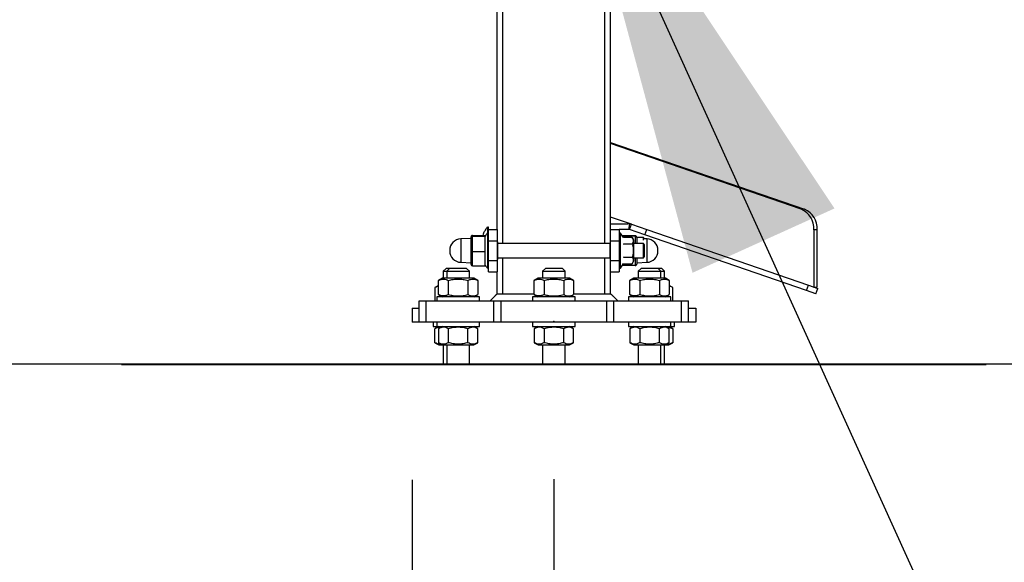
# Model space of a CAD drawing. Extents: x 0.2 to 16.8, y 0.2 to 10.8.
# Drawn here: x 1.9 to 2.3, y 7 to 7.2 of the extents above; entities that cross this region are included whole.
import ezdxf

# ---------------------------------------------------------------- set-up
doc = ezdxf.new("R2010")
doc.units = 0
doc.header["$MEASUREMENT"] = 0
doc.header["$PDSIZE"] = -1
doc.linetypes.add('SLD-SOLID', pattern=[0])
doc.layers.get('0').update_dxf_attribs({"linetype": 'CONTINUOUS'})
doc.layers.get('DEFPOINTS').update_dxf_attribs({"linetype": 'CONTINUOUS'})
doc.layers.add('LAYER_1', color=7, linetype='SLD-SOLID')
doc.styles.add('SLDTEXTSTYLE0', font='ARIALBD.TTF', dxfattribs={"width": 0.948})
doc.styles.get("Standard").update_dxf_attribs({"font": 'ARIAL.TTF'})
doc.dimstyles.new('SLDDIMSTYLE0', dxfattribs={"dimtxt": 0.121337890625, "dimasz": 0.188, "dimexe": 0, "dimexo": 0.0625, "dimgap": 0.03033447265625, "dimtad": 0, "dimtih": 1, "dimtoh": 1, "dimdec": 1, "dimlfac": 70, "dimrnd": 1e-09, "dimzin": 12, "dimtxsty": 'SLDTEXTSTYLE0', "dimsah": 1, "dimcen": 0.09, "dimazin": 3, "dimtfac": 1, "dimtdec": 1, "dimtofl": 0, "dimtmove": 0, "dimatfit": 3, "dimtolj": 1, "dimtzin": 12})
doc.dimstyles.new('SLDDIMSTYLE3', dxfattribs={"dimtxt": 0.18, "dimasz": 0.188, "dimexe": 0, "dimexo": 0.0625, "dimgap": 0, "dimtad": 0, "dimtih": 1, "dimtoh": 1, "dimdec": 0, "dimrnd": 1e-09, "dimzin": 0, "dimtxsty": 'STANDARD', "dimsah": 1, "dimcen": 0.09, "dimazin": 3, "dimtfac": 0.188, "dimtdec": 0, "dimtofl": 0, "dimtmove": 0, "dimatfit": 3, "dimtolj": 1, "dimtzin": 0})

# ---------------------------------------------------------------- blocks, each defined once
blk = doc.blocks.new('_D')
at = {"layer": 'DEFPOINTS', "color": 0}
for p in [(5.011565570719808, 7.063846741133388), (2.160609440236113, 7.055410295689069), (5.011565570719808, 6.177446542504605)]:
    blk.add_point(p, dxfattribs=at)
at = {"layer": 'LAYER_1', "color": 0}
for p, q in [((5.011565570719808, 7.001346741133388), (5.011565570719808, 6.177446542504605)), ((2.160609440236113, 6.992910295689069), (2.160609440236113, 6.177446542504605)), ((2.348609440236114, 6.177446542504605), (3.402198611583903, 6.177446542504605)), ((4.823565570719809, 6.177446542504605), (3.846141920177653, 6.177446542504605))]:
    blk.add_line(p, q, dxfattribs=at)
for points in [[(2.348609440236114, 6.208779875837938), (2.348609440236114, 6.146113209171271), (2.160609440236113, 6.177446542504605)], [(4.823565570719809, 6.146113209171271), (4.823565570719809, 6.208779875837938), (5.011565570719808, 6.177446542504605)]]:
    blk.add_solid(points, dxfattribs=at)
at = {"layer": 'LAYER_1', "color": 0, "insert": (3.624170265880778, 6.23945020461398), "char_height": 0.121337890625, "attachment_point": 2, "style": 'SLDTEXTSTYLE0'}
blk.add_mtext('\\A1;199.6', dxfattribs=at)
blk = doc.blocks.new('_D_8')
at = {"layer": 'DEFPOINTS', "color": 0}
for p in [(2.104366470607335, 7.055129080840858), (16.484568945298, 7.055129080840858), (2.104366470607335, 5.76607702893984)]:
    blk.add_point(p, dxfattribs=at)
at = {"layer": 'LAYER_1', "color": 0}
for p, q in [((2.104366470607335, 6.992629080840858), (2.104366470607335, 5.766077028939839)), ((16.484568945298, 6.992629080840858), (16.484568945298, 5.766077028939839)), ((2.292366470607335, 5.766077028939839), (9.007102545492305, 5.766077028939839)), ((16.296568945298, 5.766077028939839), (9.540307830648555, 5.766077028939839))]:
    blk.add_line(p, q, dxfattribs=at)
for points in [[(2.292366470607335, 5.797410362273173), (2.292366470607335, 5.734743695606506), (2.104366470607335, 5.766077028939839)], [(16.296568945298, 5.734743695606506), (16.296568945298, 5.797410362273173), (16.484568945298, 5.766077028939839)]]:
    blk.add_solid(points, dxfattribs=at)
at = {"layer": 'LAYER_1', "color": 0, "insert": (9.27370518807043, 5.827959353158589), "char_height": 0.121337890625, "attachment_point": 2, "style": 'SLDTEXTSTYLE0'}
blk.add_mtext('\\A1;1006.6', dxfattribs=at)

msp = doc.modelspace()

# ---------------------------------------------------------------- linework, layer by layer
at = {"color": 7, "linetype": 'SLD-SOLID'}
for p, q in [((2.138112252384612, 7.091968225947721), (2.138112252384607, 7.344780374429162)), ((2.140361971169764, 7.086343928984842), (2.140361971169757, 7.344780374429161)), ((2.180856909302497, 7.086343928984842), (2.180856909302491, 7.344780374429162)), ((2.183106628087649, 7.091968225947721), (2.183106628087644, 7.344780374429162)), ((2.183106628087649, 7.126451828767611), (2.26005779273385, 7.099955417905125)), ((2.258724340529952, 7.099955417905125), (2.183106628087648, 7.125992684352808)), ((2.26005779273385, 7.099955417905125), (2.258724340529952, 7.099955417905125)), ((2.191345942524638, 7.093972808965041), (2.183106628087649, 7.096809832440272)), ((2.134737674206885, 7.092834100166584), (2.13423041818779, 7.092834100166584)), ((2.13423041818779, 7.092834100036189), (2.13423041818779, 7.09046372651015)), ((2.134737674206885, 7.091968225947721), (2.134737674206885, 7.092834100166584)), ((2.134737674206885, 7.091968225947721), (2.138112252384612, 7.091968225947721)), ((2.134737674206885, 7.087468788377417), (2.134737674206885, 7.091968225947721)), ((2.138112252384612, 7.091968225947721), (2.138112252384612, 7.087468788377417)), ((2.183106628087649, 7.094217944732873), (2.18988106893878, 7.094217944732873)), ((2.183106628087649, 7.091968225947721), (2.186481206265377, 7.091968225947721)), ((2.183106628087649, 7.087468788377417), (2.183106628087649, 7.091968225947721)), ((2.18988106893878, 7.091968225947721), (2.186481206265377, 7.091968225947721)), ((2.186481206265377, 7.091968225947721), (2.186481206265377, 7.087468788377417)), ((2.190623690337477, 7.094156237653175), (2.190252379635997, 7.091937372395139)), ((2.190613505731708, 7.091845658063805), (2.190252379638128, 7.091937372407871)), ((2.190613505731708, 7.091845658063805), (2.191345942524638, 7.093972808965041)), ((2.196722213253069, 7.08974226138269), (2.190613505731708, 7.091845658063805)), ((2.190623690337477, 7.094156237653175), (2.191345942524638, 7.093972808965041)), ((2.191345942524638, 7.093972808965041), (2.197454650045999, 7.091869412283926)), ((2.196722213253069, 7.08974226138269), (2.197454650045999, 7.091869412283926)), ((2.197454650045999, 7.091869412283926), (2.261565829225755, 7.069794162971775)), ((2.263703300954217, 7.091825802158146), (2.263703300954219, 7.069058172433039)), ((2.265036753158112, 7.091825802158146), (2.263703300954217, 7.091825802158146)), ((2.265036753158111, 7.069058172433039), (2.265036753158112, 7.091825802158146)), ((2.127763545972913, 7.08831243292185), (2.123669509992165, 7.088169466037516)), ((2.123669509992165, 7.088169466037516), (2.123669509992165, 7.078894094969288)), ((2.127763545972913, 7.088722410251364), (2.127763545972913, 7.08901526929865)), ((2.127763545972913, 7.083238921456116), (2.127763545972913, 7.088722410251364)), ((2.128325975669201, 7.089268792330097), (2.128325975669201, 7.089592478645518)), ((2.128325975669201, 7.089592478645518), (2.133387842935793, 7.089592478645518)), ((2.128325975669201, 7.083208094187981), (2.128325975669201, 7.089268792330097)), ((2.128325975669201, 7.089268792330097), (2.133387842935793, 7.089268792330097)), ((2.133387842935793, 7.089268792330097), (2.133387842935793, 7.089592478645518)), ((2.133387842935793, 7.083208094187981), (2.133387842935793, 7.089268792330097)), ((2.134737674206885, 7.09046372651015), (2.13423041818779, 7.09046372651015)), ((2.13423041818779, 7.090463726379755), (2.13423041818779, 7.076862881211971)), ((2.134737674206885, 7.087468788377417), (2.138112252384612, 7.087468788377417)), ((2.134737674206885, 7.079594772629386), (2.134737674206885, 7.087468788377417)), ((2.138112252384612, 7.087468788377417), (2.138112252384612, 7.079594772629386)), ((2.138449710202386, 7.087004546834447), (2.138112252384613, 7.087004546834447)), ((2.138449710202386, 7.084299111016423), (2.138449710202386, 7.087004546834447)), ((2.183106628087649, 7.087468788377417), (2.186481206265377, 7.087468788377417)), ((2.183106628087649, 7.079594772629386), (2.183106628087649, 7.087468788377417)), ((2.186988462284472, 7.09046372651015), (2.186481206265377, 7.09046372651015)), ((2.186481206265377, 7.087468788377417), (2.186481206265377, 7.079594772629386)), ((2.186988462284472, 7.076599834496654), (2.186988462284472, 7.09046372651015)), ((2.19289290480306, 7.089463933092127), (2.187831037536468, 7.089463933092127)), ((2.187831037536468, 7.089463933092127), (2.187831037536468, 7.089410286024061)), ((2.187831037536468, 7.089410286024061), (2.19289290480306, 7.089410286024061)), ((2.187831037536468, 7.089410286024061), (2.187831037536468, 7.089310088058927)), ((2.188236020407358, 7.088728630896238), (2.188204300795133, 7.088673690918532)), ((2.188236020405408, 7.088728630897661), (2.188210625195207, 7.088672070990528)), ((2.191700520354662, 7.088728630900921), (2.188236020407358, 7.088728630896238)), ((2.192330475116518, 7.087637517291931), (2.191700520354662, 7.088728630900921)), ((2.192330475116518, 7.079426043714874), (2.192330475116518, 7.087637517291931)), ((2.19289290480306, 7.089463933092127), (2.19289290480306, 7.089410286024061)), ((2.19289290480306, 7.089410286024061), (2.19289290480306, 7.086343928984841)), ((2.193455334499347, 7.088898966178914), (2.193455334499347, 7.088850428355427)), ((2.193455334499347, 7.088850428355427), (2.193455334499347, 7.086343928984841)), ((2.196087407052779, 7.088714302641274), (2.193455334499347, 7.088714302641274)), ((2.196604940801377, 7.088257680034792), (2.196087407052779, 7.0887143026356)), ((2.196087407052779, 7.087621760610938), (2.196087407052779, 7.088714302641274)), ((2.196604940801377, 7.088125029171723), (2.196604940801377, 7.088257680034792)), ((2.197549370480097, 7.088169466037513), (2.196604940801377, 7.088202446248063)), ((2.260833392432825, 7.067667012070539), (2.196722213253069, 7.08974226138269)), ((2.197549370480097, 7.078894094969287), (2.197549370480097, 7.088169466037513)), ((2.119327100528594, 7.083672769400571), (2.119327100528594, 7.083390791606233)), ((2.127763545972913, 7.078048291708154), (2.127763545972913, 7.083238921456116)), ((2.128325975669201, 7.077471082361286), (2.128325975669201, 7.083208094187981)), ((2.128325975669201, 7.083208094187981), (2.133387842935793, 7.083208094187981)), ((2.133387842935793, 7.077471082361286), (2.133387842935793, 7.083208094187981)), ((2.182769170269875, 7.086343928984842), (2.138449710202386, 7.086343928984842)), ((2.182769170269877, 7.086343928984842), (2.138449710202385, 7.086343928984842)), ((2.138449710202386, 7.081593675198399), (2.138449710202386, 7.084299111016423)), ((2.182769170269877, 7.086343928984841), (2.182769170269877, 7.083531780503401)), ((2.183106628087649, 7.086343928984841), (2.182769170269877, 7.086343928984841)), ((2.182769170269877, 7.083531780503401), (2.182769170269877, 7.080719632021961)), ((2.18820974330358, 7.086186688693096), (2.188236020406969, 7.086130205701793)), ((2.188236020405408, 7.086130205697209), (2.188210124892533, 7.086017171432707)), ((2.191700520364397, 7.086130205713295), (2.188236020407358, 7.086130205701119)), ((2.196087407052779, 7.086343928984841), (2.192330475116519, 7.086343928984841)), ((2.196604940801377, 7.085887306378359), (2.196087407052779, 7.086343928979166)), ((2.196087407052779, 7.080719632021961), (2.196087407052779, 7.086343928984841)), ((2.196604940801377, 7.081176254628444), (2.196604940801377, 7.085887306378359)), ((2.201891779943667, 7.083390791606231), (2.201891779943667, 7.083672765037423)), ((2.134737674206885, 7.079594772629386), (2.138112252384612, 7.079594772629386)), ((2.134737674206885, 7.075095335059082), (2.134737674206885, 7.079594772629386)), ((2.138112252384612, 7.081593675198399), (2.138449710202386, 7.081593675198399)), ((2.138112252384612, 7.080059014172356), (2.138449710202386, 7.080059014172356)), ((2.138112252384612, 7.079594772629386), (2.138112252384612, 7.075095335059082)), ((2.138449710202386, 7.080826344685377), (2.138449710202386, 7.081593675198399)), ((2.138449710202386, 7.080059014172356), (2.138449710202386, 7.080826344685377)), ((2.138449710202386, 7.080719632021962), (2.182769170269875, 7.080719632021961)), ((2.138449710202385, 7.080719632021962), (2.182769170269877, 7.080719632021961)), ((2.140361971169764, 7.066378097279213), (2.140361971169764, 7.080719632021962)), ((2.180856909302498, 7.066378096492861), (2.180856909302498, 7.080719632021961)), ((2.182769170269877, 7.080719632021961), (2.18310662808765, 7.080719632021961)), ((2.183106628087649, 7.079594772629386), (2.186481206265377, 7.079594772629386)), ((2.183106628087649, 7.075095335059082), (2.183106628087649, 7.079594772629386)), ((2.186481206265377, 7.079594772629386), (2.186481206265377, 7.075095335059082)), ((2.188210272677262, 7.081046415313293), (2.18823602040698, 7.080933355309595)), ((2.188236020405408, 7.080933355302951), (2.188210625195207, 7.080876795396164)), ((2.188236020406859, 7.080933355307417), (2.191700520364397, 7.080933355293509)), ((2.19170052035953, 7.078334930114313), (2.192330475116518, 7.079426043714874)), ((2.192330475116519, 7.080719632021961), (2.196087407052779, 7.080719632021961)), ((2.19289290480306, 7.080719632021961), (2.19289290480306, 7.077599627914675)), ((2.193455334499347, 7.080719632021961), (2.193455334499347, 7.078164594827887)), ((2.196087407052779, 7.080719632027637), (2.196604940801377, 7.081176254628444)), ((2.11786478331071, 7.076501409307336), (2.116739923933205, 7.07537654989969)), ((2.11673992392567, 7.07537654989969), (2.11673992392567, 7.072564401439651)), ((2.11673992392567, 7.07537654989969), (2.118145998173924, 7.07537654989969)), ((2.119270857551428, 7.076501409307336), (2.11786478331071, 7.076501409307336)), ((2.11927085755143, 7.076501409307337), (2.118145998173925, 7.075376549899691)), ((2.11814599816639, 7.075376549899691), (2.11814599816639, 7.072564401439651)), ((2.11814599816639, 7.075376549899691), (2.127144873299462, 7.075376549899691)), ((2.122645435736693, 7.076501409307337), (2.11927085755143, 7.076501409307337)), ((2.126020013921956, 7.076501409307337), (2.122645435736693, 7.076501409307337)), ((2.123669509992165, 7.078894094969288), (2.127763545972913, 7.078751128084954)), ((2.127144873299462, 7.075376549899691), (2.126020013921956, 7.076501409307337)), ((2.127144873306996, 7.072564401439651), (2.127144873306997, 7.075376549899691)), ((2.128325975669201, 7.077471082361286), (2.133387842935793, 7.077471082361286)), ((2.13423041818779, 7.076862881211971), (2.13423041818779, 7.076599835016698)), ((2.13423041818779, 7.076599834496653), (2.134737674206885, 7.076599834496653)), ((2.134737674206885, 7.075095335059082), (2.138112252384612, 7.075095335059082)), ((2.138112252384613, 7.066378099031184), (2.138112252384613, 7.075095335059082)), ((2.157234862050868, 7.076501409307337), (2.156110002673363, 7.075376549899691)), ((2.156110002665828, 7.075376549899691), (2.156110002665828, 7.072564401439651)), ((2.156110002665828, 7.075376549899691), (2.1651088777989, 7.075376549899691)), ((2.160609440236131, 7.076501409307337), (2.157234862050868, 7.076501409307337)), ((2.163984018421394, 7.076501409307337), (2.160609440236131, 7.076501409307337)), ((2.1651088777989, 7.075376549899691), (2.163984018421394, 7.076501409307337)), ((2.165108877806434, 7.072564401439651), (2.165108877806436, 7.075376549899691)), ((2.183106628087649, 7.06637741916438), (2.183106628087648, 7.075095335059082)), ((2.183106628087649, 7.075095335059082), (2.186481206265377, 7.075095335059082)), ((2.186481206265377, 7.076599834496653), (2.186988462284472, 7.076599834496653)), ((2.187831037536468, 7.077753472947877), (2.187831037536468, 7.077599627914675)), ((2.19289290480306, 7.077599627914675), (2.187831037536468, 7.077599627914675)), ((2.188204300795134, 7.078389870088271), (2.188236020406859, 7.078334930111433)), ((2.18820974330358, 7.078391413102544), (2.188236020406969, 7.078334930111242)), ((2.188236020406859, 7.078334930111433), (2.19170052035953, 7.078334930114313)), ((2.193455334499347, 7.078751128084953), (2.197549370480097, 7.078894094969287)), ((2.195198866550305, 7.076501409307337), (2.1940740071728, 7.075376549899691)), ((2.194074007165264, 7.075376549899691), (2.194074007165264, 7.072564401439651)), ((2.194074007165264, 7.075376549899691), (2.203072882298338, 7.075376549899691)), ((2.198573444735568, 7.076501409307337), (2.195198866550305, 7.076501409307337)), ((2.201948022920831, 7.076501409307337), (2.198573444735568, 7.076501409307337)), ((2.203072882298338, 7.075376549899691), (2.201948022920831, 7.076501409307337)), ((2.203354097161551, 7.076501409307336), (2.201948022920831, 7.076501409307336)), ((2.203072882305871, 7.072564401439651), (2.203072882305872, 7.075376549899691)), ((2.203072882298338, 7.07537654989969), (2.204478956546593, 7.07537654989969)), ((2.204478956539059, 7.07537654989969), (2.203354097161551, 7.076501409307336)), ((2.204478956546592, 7.072564401439651), (2.204478956546593, 7.07537654989969)), ((2.116402466099891, 7.072564401439651), (2.11485016015112, 7.071668177145291)), ((2.114850160148605, 7.066149039655992), (2.11485016015112, 7.071668177145291)), ((2.128888405373495, 7.072564401439651), (2.116402466099891, 7.072564401439651)), ((2.11874779794265, 7.071668177143839), (2.118747797928009, 7.06614903964967)), ((2.126543073538873, 7.071668177140423), (2.126543073529505, 7.066149039656701)), ((2.130440711330696, 7.071668177140423), (2.128888405373495, 7.072564401439651)), ((2.130440711330696, 7.071668177140423), (2.130440711326013, 7.066149039656701)), ((2.154366470599329, 7.072564401439651), (2.152814164650559, 7.071668177145291)), ((2.152814164648043, 7.066149039655992), (2.152814164650559, 7.071668177145291)), ((2.166852409872932, 7.072564401439651), (2.154366470599329, 7.072564401439651)), ((2.156711802442087, 7.071668177143839), (2.156711802427447, 7.06614903964967)), ((2.164507078038312, 7.071668177140424), (2.164507078028943, 7.066149039656701)), ((2.168404715830134, 7.071668177140423), (2.166852409872932, 7.072564401439651)), ((2.168404715830134, 7.071668177140423), (2.168404715825451, 7.066149039656701)), ((2.192330475098767, 7.072564401439651), (2.190778169149996, 7.071668177145291)), ((2.190778169147481, 7.06614903965599), (2.190778169149996, 7.071668177145291)), ((2.204816414372369, 7.072564401439651), (2.192330475098767, 7.072564401439651)), ((2.194675806941524, 7.071668177143839), (2.194675806926884, 7.06614903964967)), ((2.202471082537749, 7.071668177140423), (2.20247108252838, 7.066149039656701)), ((2.206368720329572, 7.071668177140423), (2.204816414372369, 7.072564401439651)), ((2.206368720329572, 7.071668177140423), (2.206368720324888, 7.066149039656701)), ((2.114850160150209, 7.069667826038193), (2.113444085907885, 7.068856028662397)), ((2.113444085907885, 7.068856028662397), (2.113444085910297, 7.06356552628518)), ((2.207774794565608, 7.068856028661686), (2.206368720327874, 7.069667826034832)), ((2.207774794570097, 7.06356552628518), (2.207774794565608, 7.068856028661687)), ((2.260833392432825, 7.067667012070539), (2.261565829225755, 7.069794162971775)), ((2.264555906509987, 7.066385247682912), (2.260833392432825, 7.067667012070539)), ((2.261565829225755, 7.069794162971775), (2.265288343302917, 7.068512398584148)), ((2.263703300954219, 7.069058172433039), (2.265036753158111, 7.069058172433039)), ((2.264555906509987, 7.066385247682912), (2.265288343302917, 7.068512398584148)), ((2.107178619088774, 7.055129080840859), (2.107178619088774, 7.06356552628518)), ((2.107178619088774, 7.06356552628518), (2.109990767570214, 7.06356552628518)), ((2.109990767570214, 7.055129080840859), (2.109990767570214, 7.06356552628518)), ((2.109990767570214, 7.06356552628518), (2.13680712973237, 7.06356552628518)), ((2.114208990292373, 7.065252815374042), (2.114208990292373, 7.063565526285179)), ((2.131081881181013, 7.065252815374042), (2.114208990292373, 7.065252815374042)), ((2.114850160148605, 7.06614903965599), (2.116402466099891, 7.065252815360178)), ((2.128888405373495, 7.065252815360178), (2.130440711326013, 7.066149039656701)), ((2.129034637086525, 7.065252815374042), (2.12903463708828, 7.065337242283555)), ((2.131081881181013, 7.063565526285179), (2.131081881181013, 7.065252815374042)), ((2.13680712973237, 7.055129080840859), (2.13680712973237, 7.06356552628518)), ((2.13680712973237, 7.06356552628518), (2.139619278213809, 7.06356552628518)), ((2.139619278213809, 7.06356552628518), (2.139619278213809, 7.055129080840861)), ((2.139619278213809, 7.06356552628518), (2.181599602258454, 7.06356552628518)), ((2.152172994791811, 7.065252815374042), (2.152172994791811, 7.06356552628518)), ((2.169045885680451, 7.065252815374042), (2.152172994791811, 7.065252815374042)), ((2.152814164648043, 7.066149039655992), (2.154366470599329, 7.065252815360179)), ((2.166852409872932, 7.065252815360178), (2.168404715825451, 7.066149039656702)), ((2.168404715825645, 7.06637789410136), (2.180856830128549, 7.066378096491573)), ((2.169045885680451, 7.06356552628518), (2.169045885680451, 7.065252815374042)), ((2.181599602258454, 7.055129080840859), (2.181599602258454, 7.06356552628518)), ((2.181599602258454, 7.06356552628518), (2.184411750739894, 7.06356552628518)), ((2.184411750739893, 7.055129080840859), (2.184411750739894, 7.06356552628518)), ((2.184411750739894, 7.06356552628518), (2.211228112902047, 7.06356552628518)), ((2.190136999291248, 7.065252815374042), (2.190136999291248, 7.063565526285179)), ((2.207009890179888, 7.065252815374042), (2.190136999291248, 7.065252815374042)), ((2.190778169147481, 7.06614903965599), (2.192330475098767, 7.065252815360178)), ((2.192184243389805, 7.065337242280195), (2.192184243385738, 7.065252815374042)), ((2.204816414372369, 7.065252815360178), (2.206368720324888, 7.066149039656701)), ((2.207009890179888, 7.063565526285179), (2.207009890179888, 7.065252815374042)), ((2.211228112902047, 7.055129080840859), (2.211228112902047, 7.06356552628518)), ((2.211228112902047, 7.06356552628518), (2.214040261383488, 7.06356552628518)), ((2.214040261383488, 7.055129080840859), (2.214040261383488, 7.06356552628518)), ((2.104366470607335, 7.060753377803738), (2.107178619088774, 7.060753377803738)), ((2.104366470607335, 7.060753377803738), (2.104366470607335, 7.055129080840858)), ((2.214040261383488, 7.060753377803738), (2.216852409864927, 7.060753377803738)), ((2.216852409864927, 7.060753377803738), (2.216852409864927, 7.055129080840858)), ((2.107178619088774, 7.055129080840858), (2.104366470607335, 7.055129080840858)), ((2.109990767570214, 7.055129080840859), (2.107178619088774, 7.055129080840859)), ((2.13680712973237, 7.055129080840859), (2.109990767570214, 7.055129080840859)), ((2.112802916051653, 7.055129080840858), (2.112802916051653, 7.053441791751994)), ((2.112802916051653, 7.053441791751994), (2.114208990292373, 7.053441791751994)), ((2.114996391859172, 7.053441791765859), (2.113444085906654, 7.052545567469336)), ((2.11344408590197, 7.047026429985614), (2.113444085906654, 7.052545567469336)), ((2.114208990292373, 7.055129080840859), (2.114208990292373, 7.053441791751996)), ((2.114208990292373, 7.053441791751996), (2.131081881181013, 7.053441791751996)), ((2.116402466099891, 7.05344179176586), (2.114850160148605, 7.052545567470048)), ((2.114850160148605, 7.052545567470048), (2.11485016015112, 7.047026429980747)), ((2.11874779794265, 7.052545567470048), (2.118747797928009, 7.04702642997588)), ((2.126543073545377, 7.04702642997588), (2.1265430735332, 7.052545567469337)), ((2.130440711326013, 7.052545567469337), (2.128888405373495, 7.05344179176586)), ((2.130440711330696, 7.047026429985615), (2.130440711326013, 7.052545567469337)), ((2.131081881181013, 7.053441791751996), (2.131081881181013, 7.055129080840859)), ((2.139619278213809, 7.055129080840861), (2.13680712973237, 7.055129080840859)), ((2.181599602258454, 7.055129080840859), (2.139619278213809, 7.055129080840861)), ((2.152172994791811, 7.055129080840859), (2.152172994791811, 7.053441791751996)), ((2.152172994791811, 7.053441791751996), (2.169045885680451, 7.053441791751996)), ((2.154366470599329, 7.05344179176586), (2.152814164648043, 7.052545567470048)), ((2.152814164648043, 7.052545567470048), (2.152814164650559, 7.047026429980749)), ((2.156711802442087, 7.052545567470048), (2.156711802427447, 7.04702642997588)), ((2.164507078044816, 7.04702642997588), (2.164507078032638, 7.052545567469337)), ((2.168404715825451, 7.052545567469337), (2.166852409872932, 7.05344179176586)), ((2.168404715830134, 7.047026429985615), (2.168404715825451, 7.052545567469337)), ((2.169045885680451, 7.053441791751996), (2.169045885680451, 7.055129080840859)), ((2.184411750739893, 7.055129080840859), (2.181599602258454, 7.055129080840859)), ((2.211228112902047, 7.055129080840859), (2.184411750739893, 7.055129080840859)), ((2.190136999291248, 7.055129080840859), (2.190136999291248, 7.053441791751996)), ((2.190136999291248, 7.053441791751996), (2.207009890179888, 7.053441791751996)), ((2.192330475098767, 7.05344179176586), (2.190778169147481, 7.052545567470048)), ((2.190778169147481, 7.052545567470047), (2.190778169149996, 7.047026429980747)), ((2.194675806941524, 7.052545567470048), (2.194675806926884, 7.04702642997588)), ((2.202471082544253, 7.04702642997588), (2.202471082532075, 7.052545567469337)), ((2.206368720324888, 7.052545567469337), (2.204816414372369, 7.05344179176586)), ((2.207774794564377, 7.052545567470047), (2.20622248861309, 7.053441791765859)), ((2.206368720329572, 7.047026429985615), (2.206368720324888, 7.052545567469337)), ((2.207009890179888, 7.053441791751996), (2.207009890179888, 7.055129080840859)), ((2.207009890179888, 7.053441791751994), (2.208415964420608, 7.053441791751994)), ((2.207774794564377, 7.052545567470045), (2.207774794561861, 7.047026429980746)), ((2.208415964420608, 7.053441791751994), (2.208415964420608, 7.055129080840858)), ((2.214040261383488, 7.055129080840859), (2.211228112902047, 7.055129080840859)), ((2.216852409864927, 7.055129080840858), (2.214040261383488, 7.055129080840858)), ((2.11344408590197, 7.047026429985614), (2.114996391859172, 7.046130205686386)), ((2.11485016015112, 7.047026429980747), (2.116402466099891, 7.046130205686387)), ((2.114996391859172, 7.046130205686386), (2.116402466099891, 7.046130205686386)), ((2.116402466099891, 7.046130205686387), (2.128888405373495, 7.046130205686387)), ((2.11673992392567, 7.046130205686386), (2.11673992392567, 7.038537404800451)), ((2.11814599816639, 7.046130205686386), (2.11814599816639, 7.038537404800453)), ((2.127144873306997, 7.038537404800453), (2.127144873306996, 7.046130205686386)), ((2.128888405373495, 7.046130205686387), (2.130440711330696, 7.047026429985615)), ((2.152814164650559, 7.047026429980747), (2.154366470599329, 7.046130205686387)), ((2.154366470599329, 7.046130205686387), (2.166852409872932, 7.046130205686387)), ((2.156110002665828, 7.046130205686387), (2.156110002665828, 7.038537404800453)), ((2.165108877806436, 7.038537404800453), (2.165108877806434, 7.046130205686387)), ((2.166852409872932, 7.046130205686387), (2.168404715830134, 7.047026429985615)), ((2.190778169149996, 7.047026429980747), (2.192330475098767, 7.046130205686387)), ((2.192330475098767, 7.046130205686387), (2.204816414372369, 7.046130205686387)), ((2.194074007165264, 7.046130205686387), (2.194074007165264, 7.038537404800451)), ((2.203072882305872, 7.038537404800451), (2.203072882305871, 7.046130205686387)), ((2.204478956546593, 7.038537404800451), (2.204478956546592, 7.046130205686387)), ((2.204816414372369, 7.046130205686387), (2.206368720329572, 7.047026429985615)), ((2.204816414372367, 7.046130205686386), (2.20622248861309, 7.046130205686386)), ((2.20622248861309, 7.046130205686386), (2.207774794561861, 7.047026429980746)), ((1.989180868807568, 7.038537404800451), (1.989180868807568, 7.03839679737638)), ((1.989180868807568, 7.038537404800451), (2.33203801166471, 7.038537404800451)), ((1.989180868807568, 7.03839679737638), (2.33203801166471, 7.038396797376379)), ((2.33203801166471, 7.038396797376379), (2.33203801166471, 7.038537404800451))]:
    msp.add_line(p, q, dxfattribs=at)
at = {"color": 7, "linetype": 'SLD-SOLID', "flags": 128}
for points in [[(2.188204300795133, 7.088673690918533), (2.187871339023957, 7.089245965004893), (2.186988462284472, 7.09046372651015)], [(2.186988462284472, 7.076599834496654), (2.187871339023957, 7.077817596001911), (2.188204300795134, 7.078389870088271)], [(2.140362052207991, 7.06637809727427), (2.145367275947823, 7.066377791997086), (2.152814164648146, 7.066377710442251)]]:
    msp.add_lwpolyline(points, dxfattribs=at)
at = {"color": 7, "linetype": 'SLD-SOLID'}
for centre, radius, start, end in [((2.255364932046052, 7.092308474510126), 0.008352327139666736, 356.6870904322865, 66.28344861205287), ((2.256698384249941, 7.092308474510124), 0.008352327139673191, 356.6870904323074, 66.28344861199886), ((2.18988106893878, 7.089718507162569), 0.004499437570303577, 80.50000000001808, 90), ((2.18988106893878, 7.089718507162569), 0.002249718785151344, 80.5000000000287, 90), ((2.123826538098898, 7.083672769400571), 0.004499437570304101, 91.99999999999338, 180), ((2.197392342373363, 7.08367276940057), 0.004499437570304148, 0, 87.99999999998968), ((2.123826538098898, 7.083390791606233), 0.004499437570304101, 180, 268.0000000000074), ((2.197392342373363, 7.083390791606231), 0.004499437570303577, 272.0000000000115, 0)]:
    msp.add_arc(centre, radius, start, end, dxfattribs=at)
for centre, major_axis, ratio, start_param, end_param in [((2.128325975669201, 7.08901526929865), (0, 0.0005772093468676687), 0.9743946444048542, 0, 1.570796326794897), ((2.128325975669201, 7.088722410251364), (0.0005624296962882802, 0), 0.9714673359867847, 1.570796326794897, 3.141592653589793), ((2.19289290480306, 7.088898966178914), (0, 0.0005649669132123947), 0.9955090875835185, 4.712388980384704, 6.283185307179586), ((2.19289290480306, 7.088850428355427), (0.0005624296962878361, 0), 0.9954269348312427, 0, 1.570796326794897), ((2.128325975669201, 7.083238921456116), (0.0005624296962882802, 0), 0.05481088274493234, 3.141592653589791, 4.712388980384691), ((2.128325975669201, 7.078048291708154), (0, 0.0005772093468685568), 0.9743946444025856, 1.570796326794897, 3.141592653589793), ((2.19289290480306, 7.078164594827887), (0, 0.0005649669132123947), 0.9955090875850907, 3.141592653589793, 4.712388980384704)]:
    msp.add_ellipse(centre, major_axis=major_axis, ratio=ratio, start_param=start_param, end_param=end_param, dxfattribs=at)
for points, knots in [([(2.134210470961374, 7.092808553417285), (2.134206581581796, 7.092804428860532), (2.133889943773904, 7.092468645072337), (2.133382313212091, 7.09169394749378), (2.132759227557391, 7.090625837987917), (2.132491757467378, 7.08989373018335), (2.132381697479711, 7.089592478645518)], [0, 0, 0, 0, 0.00457345726106419, 0.3723291729833214, 0.7417227343954444, 1, 1, 1, 1]), ([(2.134210470961374, 7.090438179760851), (2.134206582659748, 7.090434054692779), (2.133890032608897, 7.090098229277547), (2.133611250310493, 7.089715883187011), (2.133389946032418, 7.089312377804662), (2.133387842935793, 7.089308543216309)], [0, 0, 0, 0, 0.01216805990388322, 0.9906124452926781, 1, 1, 1, 1]), ([(2.191700520373379, 7.088728630873307), (2.191816627559935, 7.088503098353532), (2.192051359889856, 7.088047142306277), (2.192137217035582, 7.08737159729079), (2.192011168182147, 7.086725838355458), (2.19180470023543, 7.086329959028831), (2.191700520371818, 7.086130205726148)], [0, 0, 0, 0, 0.2646136162073461, 0.5349657717492097, 0.7653524276056504, 1, 1, 1, 1]), ([(2.191700520341163, 7.086130205712265), (2.191809941935396, 7.085708210652571), (2.192030791336188, 7.084856483379524), (2.192137917356491, 7.083540600977784), (2.192032376803871, 7.082215926771151), (2.191811945840558, 7.081363996770381), (2.1917005203534, 7.080933355294539)], [0, 0, 0, 0, 0.2477277750312592, 0.4999975649927914, 0.7472541331543209, 1, 1, 1, 1]), ([(2.191700520373379, 7.080933355278595), (2.191816627559933, 7.080707822760576), (2.192051359889849, 7.080251866716871), (2.192137217035957, 7.079576321697265), (2.192011168180035, 7.078930562756705), (2.191804700228587, 7.078534683424905), (2.191700520362567, 7.078334930119574)], [0, 0, 0, 0, 0.264613614536122, 0.534965768370497, 0.7653524258560647, 1, 1, 1, 1]), ([(2.133387842935793, 7.077780626391311), (2.133433802302177, 7.077698672553886), (2.133663202557898, 7.077289610533627), (2.133968144951601, 7.076930981927162), (2.134211993432599, 7.076644203037988)], [0, 0, 0, 0, 0.2003457504396561, 1, 1, 1, 1]), ([(2.114850160162895, 7.071668177143856), (2.115188458939715, 7.071842337929541), (2.115872393004896, 7.072194436436276), (2.116885710544183, 7.072323222162376), (2.117854348967736, 7.072134148880096), (2.118448167975867, 7.07182444694617), (2.118747797939226, 7.071668177143681)], [0, 0, 0, 0, 0.2646136129594265, 0.5349657652161927, 0.7653524241872397, 1, 1, 1, 1]), ([(2.118747797945747, 7.071668177143666), (2.119380790533035, 7.071832309525844), (2.120658381437591, 7.072163583608391), (2.122632205028469, 7.072324272642296), (2.124619216331403, 7.072165961813103), (2.12589711133016, 7.07183531536941), (2.126543073542694, 7.07166817713932)], [0, 0, 0, 0, 0.2477277745065682, 0.4999975637500739, 0.7472541325335492, 1, 1, 1, 1]), ([(2.126543073561448, 7.071668177159964), (2.126881372338951, 7.071842337941062), (2.127565306405437, 7.072194436438482), (2.128578623940746, 7.07232322216215), (2.12954726236252, 7.072134148876687), (2.130141081369817, 7.071824446942071), (2.130440711332742, 7.071668177139242)], [0, 0, 0, 0, 0.2646136126905705, 0.5349657646156404, 0.7653524238949012, 1, 1, 1, 1]), ([(2.152814164662332, 7.071668177143856), (2.153152463439152, 7.071842337929542), (2.153836397504333, 7.072194436436276), (2.154849715043621, 7.072323222162376), (2.155818353467173, 7.072134148880096), (2.156412172475305, 7.071824446946171), (2.156711802438664, 7.071668177143681)], [0, 0, 0, 0, 0.2646136129594265, 0.5349657652161927, 0.7653524241872397, 1, 1, 1, 1]), ([(2.156711802445185, 7.071668177143666), (2.157344795032473, 7.071832309525844), (2.158622385937027, 7.072163583608391), (2.160596209527907, 7.072324272642296), (2.162583220830842, 7.072165961813103), (2.163861115829599, 7.07183531536941), (2.164507078042132, 7.07166817713932)], [0, 0, 0, 0, 0.2477277745065682, 0.4999975637500739, 0.7472541325335492, 1, 1, 1, 1]), ([(2.164507078060886, 7.071668177159966), (2.16484537683839, 7.071842337941062), (2.165529310904875, 7.072194436438483), (2.166542628440186, 7.07232322216215), (2.167511266861957, 7.072134148876687), (2.168105085869255, 7.071824446942071), (2.16840471583218, 7.071668177139242)], [0, 0, 0, 0, 0.2646136126905705, 0.5349657646156404, 0.7653524238949012, 1, 1, 1, 1]), ([(2.19077816916177, 7.071668177143856), (2.191116467938591, 7.071842337929541), (2.191800402003772, 7.072194436436275), (2.192813719543057, 7.072323222162376), (2.193782357966611, 7.072134148880096), (2.194376176974742, 7.07182444694617), (2.194675806938102, 7.071668177143681)], [0, 0, 0, 0, 0.2646136129594265, 0.5349657652161927, 0.7653524241872397, 1, 1, 1, 1]), ([(2.194675806944622, 7.071668177143666), (2.19530879953191, 7.071832309525843), (2.196586390436465, 7.072163583608391), (2.198560214027343, 7.072324272642296), (2.200547225330279, 7.072165961813103), (2.201825120329035, 7.07183531536941), (2.202471082541569, 7.07166817713932)], [0, 0, 0, 0, 0.2477277745065682, 0.4999975637500739, 0.7472541325335492, 1, 1, 1, 1]), ([(2.202471082560323, 7.071668177159964), (2.202809381337826, 7.071842337941062), (2.203493315404311, 7.072194436438482), (2.204506632939623, 7.07232322216215), (2.205475271361395, 7.072134148876687), (2.206069090368692, 7.071824446942071), (2.206368720331617, 7.071668177139242)], [0, 0, 0, 0, 0.2646136126905705, 0.5349657646156404, 0.7653524238949012, 1, 1, 1, 1]), ([(2.114850160150076, 7.069375791467413), (2.114682059941864, 7.069350270942381), (2.114205048102044, 7.06927785227778), (2.113743186369196, 7.069021828801903), (2.113444085907614, 7.06885602866224)], [0, 0, 0, 0, 0.3524025908387417, 1, 1, 1, 1]), ([(2.207774794567634, 7.068856028664462), (2.207437324389664, 7.069047778551123), (2.20697533023759, 7.069310282713214), (2.206497509998985, 7.069353720148619), (2.206368720327617, 7.069365428093528)], [0, 0, 0, 0, 0.7304641767760454, 0.9999999999999999, 0.9999999999999999, 0.9999999999999999, 0.9999999999999999]), ([(2.118747797911938, 7.066149039639865), (2.118409499134435, 7.065974878858766), (2.117725565067937, 7.065622780361338), (2.116712247533938, 7.065493994637861), (2.115743609114844, 7.065683067922123), (2.11514979011, 7.065992769854473), (2.114850160148334, 7.066149039656147)], [0, 0, 0, 0, 0.2646136132212646, 0.5349657656941551, 0.7653524244561658, 1, 1, 1, 1]), ([(2.118747797930693, 7.066149039672082), (2.119380790519547, 7.065984907284032), (2.120658381427576, 7.065653633189555), (2.122632205022891, 7.065492944158258), (2.124619216323581, 7.06565125498565), (2.125897111317562, 7.065981901427177), (2.126543073527639, 7.066149039656163)], [0, 0, 0, 0, 0.2477277755078472, 0.4999975658907496, 0.7472541336323084, 1, 1, 1, 1]), ([(2.126543073537092, 7.066149039653926), (2.126881372315395, 7.065974878870415), (2.127565306383441, 7.065622780368146), (2.128578623922387, 7.065493994636603), (2.129547262349198, 7.065683067917758), (2.130141081360204, 7.065992769852984), (2.130440711325054, 7.066149039656147)], [0, 0, 0, 0, 0.2646136123518342, 0.5349657638866134, 0.7653524234863964, 0.9999999999999999, 0.9999999999999999, 0.9999999999999999, 0.9999999999999999]), ([(2.137390353207261, 7.065687689423329), (2.137045881684291, 7.065329711032641), (2.136338914484877, 7.064595023363444), (2.135652223193574, 7.06391447550839), (2.135300123938678, 7.06356552628518)], [0, 0, 0, 0, 0.4872524825132014, 1, 1, 1, 1]), ([(2.138111815527929, 7.066378515825745), (2.137948049612015, 7.066231057023236), (2.137618730480424, 7.06593453009017), (2.137335334619979, 7.065626364409257), (2.137192867658588, 7.065471445321536)], [0, 0, 0, 0, 0.4972863712055779, 1, 1, 1, 1]), ([(2.138112589963617, 7.066377376962536), (2.138059794801206, 7.066323917555271), (2.137948641101591, 7.066211365370081), (2.137824622432439, 7.066098068126699), (2.137759509456956, 7.066038584174154)], [0, 0, 0, 0, 0.4749744056478708, 1, 1, 1, 1]), ([(2.138112252386722, 7.066378098995069), (2.138117511254606, 7.066377837612782), (2.138128160949246, 7.066377308289435), (2.138245566495082, 7.066377956060438), (2.138538424416113, 7.066377596231563), (2.139101850931599, 7.066377910791551), (2.139743121059808, 7.066377129825199), (2.140178746188228, 7.066377810750339), (2.140362052185395, 7.066378097275734)], [0, 0, 0, 0, 0.09903674733639986, 0.200558588029046, 0.4150882645659882, 0.6296179411858494, 0.84414752916335, 1, 1, 1, 1]), ([(2.156711802411377, 7.066149039639865), (2.156373503633872, 7.065974878858766), (2.155689569567373, 7.065622780361338), (2.154676252033378, 7.065493994637861), (2.153707613614282, 7.065683067922123), (2.153113794609438, 7.065992769854473), (2.152814164647772, 7.066149039656147)], [0, 0, 0, 0, 0.2646136132212646, 0.5349657656941551, 0.7653524244561658, 1, 1, 1, 1]), ([(2.156711802430131, 7.066149039672082), (2.157344795018986, 7.065984907284032), (2.158622385927016, 7.065653633189555), (2.160596209522326, 7.065492944158259), (2.16258322082302, 7.06565125498565), (2.163861115817001, 7.065981901427177), (2.164507078027077, 7.066149039656163)], [0, 0, 0, 0, 0.2477277755078472, 0.4999975658907496, 0.7472541336323084, 1, 1, 1, 1]), ([(2.16450707803653, 7.066149039653926), (2.164845376814833, 7.065974878870415), (2.165529310882877, 7.065622780368146), (2.166542628421826, 7.065493994636603), (2.167511266848637, 7.06568306791776), (2.168105085859642, 7.065992769852984), (2.168404715824491, 7.066149039656147)], [0, 0, 0, 0, 0.2646136123518342, 0.5349657638866134, 0.7653524234863964, 0.9999999999999999, 0.9999999999999999, 0.9999999999999999, 0.9999999999999999]), ([(2.180856830150592, 7.066378096492971), (2.181109752460603, 7.066377936530557), (2.181615596972478, 7.066377616605796), (2.182289793019912, 7.066377708813496), (2.182798595101473, 7.0663778610329), (2.183068225005007, 7.066377150974524), (2.183095717286068, 7.066377821249282), (2.183106628086295, 7.066378087259729)], [0, 0, 0, 0, 0.214683654244514, 0.4293672166915761, 0.644051370705852, 0.8587354619346922, 1, 1, 1, 1]), ([(2.183456658563476, 7.066041237514496), (2.183392096993414, 7.066100286851372), (2.183269240058492, 7.066212654325257), (2.183158497244085, 7.066324195444365), (2.183105950004683, 7.066377121477719)], [0, 0, 0, 0, 0.5255020410607308, 1, 1, 1, 1]), ([(2.184025983416731, 7.065471469609192), (2.183883522205607, 7.065626384594139), (2.183600136560776, 7.065934543443529), (2.18327082356713, 7.066231064095541), (2.183107059989165, 7.066378520417798)], [0, 0, 0, 0, 0.5027114595361928, 1, 1, 1, 1]), ([(2.185918617842208, 7.063565526285179), (2.185565490953454, 7.063915602913498), (2.184872857848583, 7.064602253150952), (2.184172118084344, 7.065330652001949), (2.183828638247521, 7.065687689423329)], [0, 0, 0, 0, 0.5098325307757772, 1, 1, 1, 1]), ([(2.194675806910814, 7.066149039639865), (2.19433750813331, 7.065974878858766), (2.193653574066813, 7.065622780361338), (2.192640256532813, 7.06549399463786), (2.191671618113721, 7.065683067922123), (2.191077799108874, 7.065992769854473), (2.190778169147209, 7.066149039656147)], [0, 0, 0, 0, 0.2646136132212646, 0.5349657656941551, 0.7653524244561658, 1, 1, 1, 1]), ([(2.194675806929567, 7.066149039672081), (2.195308799518423, 7.065984907284032), (2.196586390426452, 7.065653633189555), (2.198560214021765, 7.065492944158258), (2.200547225322457, 7.06565125498565), (2.201825120316438, 7.065981901427177), (2.202471082526515, 7.066149039656163)], [0, 0, 0, 0, 0.2477277755078472, 0.4999975658907496, 0.7472541336323084, 1, 1, 1, 1]), ([(2.202471082535968, 7.066149039653926), (2.202809381314268, 7.065974878870415), (2.203493315382315, 7.065622780368145), (2.204506632921261, 7.065493994636603), (2.205475271348073, 7.065683067917758), (2.20606909035908, 7.065992769852984), (2.206368720323928, 7.066149039656147)], [0, 0, 0, 0, 0.2646136123518342, 0.5349657638866134, 0.7653524234863964, 0.9999999999999999, 0.9999999999999999, 0.9999999999999999, 0.9999999999999999]), ([(2.115770390300689, 7.053076862617988), (2.115598431680741, 7.053108659329401), (2.115123646412112, 7.053196451439932), (2.114337143405109, 7.053001665010626), (2.113743584585004, 7.052698525829898), (2.113444085907614, 7.052545567469889)], [0, 0, 0, 0, 0.2195554861855412, 0.6062022974900946, 1, 1, 1, 1]), ([(2.118747797936294, 7.052545567472112), (2.118409499157993, 7.052719728255623), (2.117725565089945, 7.053071826757892), (2.116712247551, 7.053200612489436), (2.115743609124184, 7.053011539208278), (2.115149790113181, 7.052701837273054), (2.114850160148334, 7.052545567469891)], [0, 0, 0, 0, 0.2646136123518694, 0.5349657638865855, 0.7653524234857062, 1, 1, 1, 1]), ([(2.126543073527639, 7.052545567472112), (2.125910080940201, 7.052709699853374), (2.124632490035391, 7.053040973934063), (2.122658666447378, 7.053201662968425), (2.120671655149748, 7.053043352140156), (2.119393760155805, 7.052712705698783), (2.118747797945747, 7.052545567469875)], [0, 0, 0, 0, 0.2477277749901731, 0.4999975647072347, 0.7472541330340525, 0.9999999999999999, 0.9999999999999999, 0.9999999999999999, 0.9999999999999999]), ([(2.130440711328038, 7.052545567472112), (2.130102412547236, 7.052719728255623), (2.129418478474125, 7.053071826757898), (2.128405160937192, 7.053200612489433), (2.127436522509941, 7.053011539208285), (2.126842703498982, 7.052701837273055), (2.12654307353416, 7.052545567469891)], [0, 0, 0, 0, 0.2646136123478646, 0.5349657638853463, 0.7653524234889197, 1, 1, 1, 1]), ([(2.156711802435732, 7.052545567472112), (2.156373503657431, 7.052719728255623), (2.155689569589383, 7.053071826757892), (2.154676252050439, 7.053200612489436), (2.153707613623622, 7.053011539208278), (2.153113794612618, 7.052701837273054), (2.152814164647772, 7.052545567469891)], [0, 0, 0, 0, 0.2646136123518694, 0.5349657638865855, 0.7653524234857062, 1, 1, 1, 1]), ([(2.164507078027077, 7.052545567472112), (2.16387408543964, 7.052709699853374), (2.162596494534831, 7.053040973934063), (2.160622670946816, 7.053201662968425), (2.158635659649186, 7.053043352140157), (2.157357764655242, 7.052712705698783), (2.156711802445185, 7.052545567469877)], [0, 0, 0, 0, 0.2477277749901731, 0.4999975647072347, 0.7472541330340525, 0.9999999999999999, 0.9999999999999999, 0.9999999999999999, 0.9999999999999999]), ([(2.168404715827477, 7.052545567472112), (2.168066417046676, 7.052719728255624), (2.167382482973564, 7.0530718267579), (2.16636916543663, 7.053200612489434), (2.165400527009379, 7.053011539208285), (2.16480670799842, 7.052701837273055), (2.164507078033598, 7.052545567469891)], [0, 0, 0, 0, 0.2646136123478646, 0.5349657638853463, 0.7653524234889197, 1, 1, 1, 1]), ([(2.194675806935169, 7.052545567472112), (2.194337508156868, 7.052719728255623), (2.193653574088822, 7.053071826757892), (2.192640256549876, 7.053200612489436), (2.191671618123059, 7.053011539208278), (2.191077799112056, 7.052701837273054), (2.190778169147209, 7.052545567469891)], [0, 0, 0, 0, 0.2646136123518694, 0.5349657638865855, 0.7653524234857062, 1, 1, 1, 1]), ([(2.202471082526515, 7.052545567472112), (2.201838089939075, 7.052709699853374), (2.200560499034266, 7.053040973934063), (2.198586675446255, 7.053201662968425), (2.196599664148622, 7.053043352140156), (2.195321769154679, 7.052712705698783), (2.194675806944622, 7.052545567469875)], [0, 0, 0, 0, 0.2477277749901731, 0.4999975647072347, 0.7472541330340525, 0.9999999999999999, 0.9999999999999999, 0.9999999999999999, 0.9999999999999999]), ([(2.206368720326914, 7.052545567472112), (2.206030421546113, 7.052719728255623), (2.205346487473001, 7.053071826757898), (2.204333169936067, 7.053200612489433), (2.203364531508815, 7.053011539208285), (2.202770712497857, 7.052701837273055), (2.202471082533035, 7.052545567469891)], [0, 0, 0, 0, 0.2646136123478646, 0.5349657638853463, 0.7653524234889197, 1, 1, 1, 1]), ([(2.205448490171465, 7.053076862618049), (2.205620448797783, 7.053108659329685), (2.20609523406983, 7.053196451438212), (2.206881737076471, 7.053001665006724), (2.207475295890435, 7.052698525828565), (2.207774794564649, 7.052545567469889)], [0, 0, 0, 0, 0.2195554942430878, 0.606202301652647, 1, 1, 1, 1]), ([(2.1157703903008, 7.046495134834196), (2.115598431674479, 7.04646333812257), (2.115123646401139, 7.046375546013827), (2.114337143391806, 7.0465703324466), (2.113743584575394, 7.046873471626985), (2.113444085899923, 7.047026429986795)], [0, 0, 0, 0, 0.2195554934992954, 0.6062023012487017, 1, 1, 1, 1]), ([(2.118747797911938, 7.047026429966074), (2.118409499134437, 7.046852269184974), (2.11772556506795, 7.046500170687548), (2.116712247535358, 7.046371384964263), (2.115743609119124, 7.046560458247241), (2.115149790116963, 7.046870160177123), (2.114850160156666, 7.047026429977546)], [0, 0, 0, 0, 0.2646136138047355, 0.5349657668681269, 0.7653524250606948, 1, 1, 1, 1]), ([(2.126543073542694, 7.04702642999829), (2.125910080953837, 7.046862297610266), (2.124632490045815, 7.046531023515839), (2.122658666447988, 7.046370334483973), (2.120671655142058, 7.046528645312805), (2.119393760143248, 7.046859291756584), (2.118747797930693, 7.047026429986718)], [0, 0, 0, 0, 0.2477277750171529, 0.4999975648962505, 0.7472541331136238, 1, 1, 1, 1]), ([(2.130440711303683, 7.047026429966074), (2.13010241252368, 7.046852269184971), (2.129418478452128, 7.046500170687535), (2.128405160924264, 7.046371384964639), (2.127436522513148, 7.046560458245122), (2.126842703516158, 7.046870160170279), (2.126543073558515, 7.047026429968295)], [0, 0, 0, 0, 0.2646136149148477, 0.5349657691193929, 0.765352426230332, 1, 1, 1, 1]), ([(2.156711802411377, 7.047026429966074), (2.156373503633875, 7.046852269184974), (2.155689569567389, 7.046500170687548), (2.154676252034796, 7.046371384964263), (2.153707613618564, 7.046560458247241), (2.153113794616402, 7.046870160177123), (2.152814164656104, 7.047026429977547)], [0, 0, 0, 0, 0.2646136138047355, 0.5349657668681269, 0.7653524250606948, 1, 1, 1, 1]), ([(2.164507078042132, 7.047026429998291), (2.163874085453275, 7.046862297610266), (2.162596494545253, 7.046531023515839), (2.160622670947427, 7.046370334483973), (2.158635659641494, 7.046528645312805), (2.157357764642686, 7.046859291756584), (2.156711802430131, 7.047026429986718)], [0, 0, 0, 0, 0.2477277750171529, 0.4999975648962505, 0.7472541331136238, 1, 1, 1, 1]), ([(2.168404715803121, 7.047026429966074), (2.168066417023119, 7.046852269184972), (2.167382482951568, 7.046500170687535), (2.166369165423701, 7.046371384964639), (2.165400527012586, 7.046560458245122), (2.164806708015596, 7.046870160170281), (2.164507078057953, 7.047026429968295)], [0, 0, 0, 0, 0.2646136149148477, 0.5349657691193929, 0.765352426230332, 1, 1, 1, 1]), ([(2.194675806910814, 7.047026429966074), (2.194337508133311, 7.046852269184974), (2.193653574066825, 7.046500170687548), (2.192640256534234, 7.046371384964263), (2.191671618118001, 7.04656045824724), (2.191077799115838, 7.046870160177123), (2.190778169155541, 7.047026429977546)], [0, 0, 0, 0, 0.2646136138047355, 0.5349657668681269, 0.7653524250606948, 1, 1, 1, 1]), ([(2.202471082541569, 7.04702642999829), (2.201838089952711, 7.046862297610266), (2.200560499044689, 7.046531023515838), (2.198586675446863, 7.046370334483973), (2.196599664140933, 7.046528645312805), (2.195321769142123, 7.046859291756584), (2.194675806929567, 7.047026429986718)], [0, 0, 0, 0, 0.2477277750171529, 0.4999975648962505, 0.7472541331136238, 1, 1, 1, 1]), ([(2.206368720302557, 7.047026429966074), (2.206030421522555, 7.046852269184971), (2.205346487451007, 7.046500170687535), (2.204333169923138, 7.046371384964639), (2.203364531512022, 7.046560458245122), (2.202770712515033, 7.046870160170279), (2.202471082557391, 7.047026429968295)], [0, 0, 0, 0, 0.2646136149148477, 0.5349657691193929, 0.765352426230332, 1, 1, 1, 1]), ([(2.207774794550087, 7.047026429982181), (2.207436732225814, 7.046856918889391), (2.206753276193551, 7.046514220603948), (2.205952714412601, 7.046359189148762), (2.20550982802484, 7.046459339672135), (2.205421202995288, 7.046479380575037)], [0, 0, 0, 0, 0.4391203054438484, 0.8877635870523275, 1, 1, 1, 1])]:
    msp.add_open_spline(points, degree=3, knots=knots, dxfattribs=at)
at = {"layer": 'LAYER_1', "color": 7}
msp.add_line((9.294467707952672, 7.03853740480045), (0.5073361797596796, 7.03853740480045), dxfattribs=at)
msp.add_point((2.160609440236131, 7.055410295689089), dxfattribs=at)

# ---------------------------------------------------------------- dimensions: what is measured, and where the dimension line sits
for base, p1, p2, picture, middle in [((5.011565570719808, 6.177446542504605), (2.160609440236113, 7.055410295689069), (5.011565570719808, 7.063846741133388), '_D', (3.624170265880778, 6.177446542504605)), ((2.104366470607335, 5.766077028939839), (16.484568945298, 7.055129080840858), (2.104366470607335, 7.055129080840858), '_D_8', (9.27370518807043, 5.766077028939839))]:
    dim = msp.add_linear_dim(base=base, p1=p1, p2=p2, dimstyle='SLDDIMSTYLE0', dxfattribs=at)
    dim.commit()
    dim.dimension.update_dxf_attribs({"geometry": picture, "text_midpoint": middle, "dimtype": 160})

# ---------------------------------------------------------------- leaders
msp.add_leader([(2.166134637191519, 7.258743089372389), (2.406595594090065, 6.728147933532497), (2.656595594090065, 6.728147933532497)], dimstyle='SLDDIMSTYLE3', dxfattribs=at)

doc.saveas('drawing.dxf')
